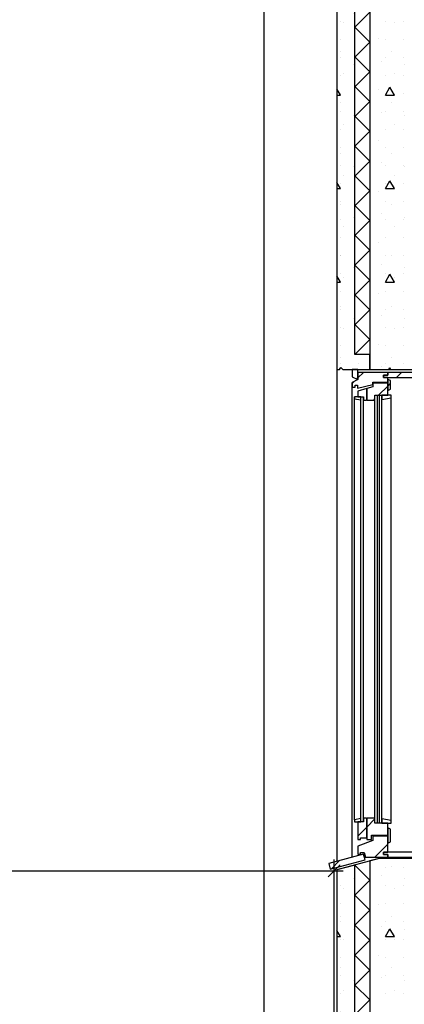
# Model space of a CAD drawing. Extents: x -141905 to 151750, y -25443 to 12177.
# Drawn here: x -101319 to -100037, y 1322 to 4605 of the extents above; entities that cross this region are included whole.
import ezdxf

# ---------------------------------------------------------------- set-up
doc = ezdxf.new("R2010")
doc.units = 0
doc.header["$LTSCALE"] = 100
doc.header["$MEASUREMENT"] = 0
doc.layers.get('0').update_dxf_attribs({"linetype": 'CONTINUOUS'})
for name, color, linetype in [('A12_DETALJMAL', 7, 'CONTINUOUS'), ('A20-A_DEKKER_U', 7, 'CONTINUOUS'), ('A30-A_VEGGER_U-FLOY', 7, 'CONTINUOUS'), ('A90-A_SOYLER_U', 7, 'CONTINUOUS')]:
    doc.layers.add(name, color=color, linetype=linetype)

# ---------------------------------------------------------------- blocks, each defined once
blk = doc.blocks.new('*X894')
at = {"color": 104}
for p, q in [((135.000005, 62.910002), (135.000005, 62.910002)), ((135.030832, 62.905937), (135.030832, 62.905937)), ((135.060005, 62.910002), (135.060005, 62.910002)), ((134.977799, 62.852904), (134.977799, 62.852904)), ((135.000005, 62.850002), (135.000005, 62.850002)), ((135.060005, 62.850002), (135.060005, 62.850002)), ((135.020225, 62.810478), (135.020225, 62.810478)), ((134.988406, 62.778658), (134.988406, 62.778658)), ((135.000005, 62.790002), (135.000005, 62.790002)), ((135.060005, 62.790002), (135.060005, 62.790002)), ((135.030832, 62.736232), (135.030832, 62.736232)), ((135.062652, 62.768052), (135.062652, 62.768052)), ((135.000005, 62.730002), (135.000005, 62.730002)), ((135.060005, 62.730002), (135.060005, 62.730002)), ((134.977799, 62.683199), (134.977799, 62.683199)), ((135.000005, 62.665601), (135.015005, 62.691581)), ((135.030005, 62.665601), (135.015005, 62.691581)), ((135.000005, 62.670002), (135.000005, 62.670002)), ((135.000005, 62.665601), (135.030005, 62.665601)), ((135.020225, 62.640772), (135.020225, 62.640772)), ((135.060005, 62.670002), (135.060005, 62.670002)), ((134.988406, 62.608953), (134.988406, 62.608953)), ((135.000005, 62.610002), (135.000005, 62.610002)), ((135.060005, 62.610002), (135.060005, 62.610002)), ((135.062652, 62.598346), (135.062652, 62.598346)), ((135.000005, 62.550002), (135.000005, 62.550002)), ((135.030832, 62.566526), (135.030832, 62.566526)), ((135.060005, 62.550002), (135.060005, 62.550002)), ((134.977799, 62.513493), (134.977799, 62.513493)), ((135.000005, 62.490002), (135.000005, 62.490002)), ((135.060005, 62.490002), (135.060005, 62.490002)), ((135.020225, 62.471067), (135.020225, 62.471067)), ((134.988406, 62.439247), (134.988406, 62.439247)), ((135.000005, 62.430002), (135.000005, 62.430002)), ((135.060005, 62.430002), (135.060005, 62.430002)), ((135.062652, 62.42864), (135.062652, 62.42864)), ((135.000005, 62.353832), (135.015005, 62.379812)), ((135.030005, 62.353832), (135.015005, 62.379812)), ((135.030832, 62.396821), (135.030832, 62.396821)), ((134.977799, 62.343788), (134.977799, 62.343788)), ((135.000005, 62.370002), (135.000005, 62.370002)), ((135.000005, 62.353832), (135.030005, 62.353832)), ((135.060005, 62.370002), (135.060005, 62.370002)), ((135.000005, 62.310002), (135.000005, 62.310002)), ((135.060005, 62.310002), (135.060005, 62.310002)), ((135.020225, 62.301361), (135.020225, 62.301361)), ((134.988406, 62.269541), (134.988406, 62.269541)), ((135.000005, 62.250002), (135.000005, 62.250002)), ((135.060005, 62.250002), (135.060005, 62.250002)), ((135.062652, 62.258935), (135.062652, 62.258935)), ((135.030832, 62.227115), (135.030832, 62.227115)), ((135.000005, 62.190002), (135.000005, 62.190002)), ((135.060005, 62.190002), (135.060005, 62.190002)), ((134.977799, 62.174082), (134.977799, 62.174082)), ((135.000005, 62.130002), (135.000005, 62.130002)), ((135.020225, 62.131656), (135.020225, 62.131656)), ((135.060005, 62.130002), (135.060005, 62.130002)), ((134.988406, 62.099836), (134.988406, 62.099836)), ((135.062652, 62.089229), (135.062652, 62.089229)), ((135.000005, 62.070002), (135.000005, 62.070002)), ((135.000005, 62.042062), (135.015005, 62.068043)), ((135.030005, 62.042062), (135.015005, 62.068043)), ((135.030832, 62.057409), (135.030832, 62.057409)), ((135.060005, 62.070002), (135.060005, 62.070002)), ((135.000005, 62.042062), (135.030005, 62.042062)), ((134.977799, 62.004376), (134.977799, 62.004376)), ((135.000005, 62.010002), (135.000005, 62.010002)), ((135.060005, 62.010002), (135.060005, 62.010002)), ((135.000005, 61.950002), (135.000005, 61.950002)), ((135.020225, 61.96195), (135.020225, 61.96195)), ((135.060005, 61.950002), (135.060005, 61.950002)), ((134.988406, 61.93013), (134.988406, 61.93013)), ((135.062652, 61.919523), (135.062652, 61.919523)), ((135.000005, 61.890002), (135.000005, 61.890002)), ((135.030832, 61.887704), (135.030832, 61.887704)), ((135.060005, 61.890002), (135.060005, 61.890002)), ((134.977799, 61.834671), (134.977799, 61.834671)), ((135.000005, 61.830002), (135.000005, 61.830002)), ((135.060005, 61.830002), (135.060005, 61.830002)), ((135.020225, 61.792244), (135.020225, 61.792244)), ((134.988406, 61.760424), (134.988406, 61.760424)), ((135.000005, 61.770002), (135.000005, 61.770002)), ((135.011633, 61.750434), (135.015005, 61.756274)), ((135.018377, 61.750434), (135.015005, 61.756274)), ((135.060005, 61.770002), (135.060005, 61.770002))]:
    blk.add_line(p, q, dxfattribs=at)
blk = doc.blocks.new('FILL_439', base_point=(137.248007, 62.420434))
at = {"color": 30}
blk.add_lwpolyline([(137.248007, 62.420434), (135.09799, 62.420434), (135.09799, 63.420434), (134.978826, 63.420434), (134.94799, 63.412171), (134.94799, 61.750434), (135.09799, 61.750434), (135.09799, 62.220434), (137.250013, 62.220434)], close=True, dxfattribs=at)
at = {"color": 0}
blk.add_blockref('*X894', (0, 0), dxfattribs=at)
blk = doc.blocks.new('*X898')
at = {"color": 104}
for p, q in [((134.850005, 63.330003), (134.850005, 63.330003)), ((134.850005, 63.289139), (134.83799, 63.30995)), ((134.85052, 63.319595), (134.85052, 63.319595)), ((134.83799, 63.289139), (134.850005, 63.289139)), ((134.850005, 63.270003), (134.850005, 63.270003)), ((134.892946, 63.277169), (134.892946, 63.277169)), ((134.861126, 63.245349), (134.861126, 63.245349)), ((134.850005, 63.210003), (134.850005, 63.210003)), ((134.850005, 63.150003), (134.850005, 63.150003)), ((134.85052, 63.149889), (134.85052, 63.149889)), ((134.892946, 63.107463), (134.892946, 63.107463)), ((134.850005, 63.090003), (134.850005, 63.090003)), ((134.861126, 63.075643), (134.861126, 63.075643)), ((134.850005, 63.030003), (134.850005, 63.030003)), ((134.850005, 62.97737), (134.83799, 62.998181)), ((134.83799, 62.97737), (134.850005, 62.97737)), ((134.850005, 62.970003), (134.850005, 62.970003)), ((134.85052, 62.980184), (134.85052, 62.980184)), ((134.892946, 62.937757), (134.892946, 62.937757)), ((134.850005, 62.910002), (134.850005, 62.910002)), ((134.861126, 62.905937), (134.861126, 62.905937)), ((134.850005, 62.850002), (134.850005, 62.850002)), ((134.85052, 62.810478), (134.85052, 62.810478)), ((134.850005, 62.790002), (134.850005, 62.790002)), ((134.861126, 62.736232), (134.861126, 62.736232)), ((134.892946, 62.768052), (134.892946, 62.768052)), ((134.850005, 62.730002), (134.850005, 62.730002)), ((134.850005, 62.665601), (134.83799, 62.686412)), ((134.83799, 62.665601), (134.850005, 62.665601)), ((134.850005, 62.670002), (134.850005, 62.670002)), ((134.85052, 62.640772), (134.85052, 62.640772)), ((134.850005, 62.610002), (134.850005, 62.610002)), ((134.892946, 62.598346), (134.892946, 62.598346)), ((134.850005, 62.550002), (134.850005, 62.550002)), ((134.861126, 62.566526), (134.861126, 62.566526)), ((134.850005, 62.490002), (134.850005, 62.490002)), ((134.85052, 62.471067), (134.85052, 62.471067)), ((134.850005, 62.430002), (134.850005, 62.430002)), ((134.892946, 62.42864), (134.892946, 62.42864)), ((134.850005, 62.353832), (134.83799, 62.374643)), ((134.861126, 62.396821), (134.861126, 62.396821)), ((134.83799, 62.353832), (134.850005, 62.353832)), ((134.850005, 62.370002), (134.850005, 62.370002)), ((134.850005, 62.310002), (134.850005, 62.310002)), ((134.85052, 62.301361), (134.85052, 62.301361)), ((134.850005, 62.250002), (134.850005, 62.250002)), ((134.892946, 62.258935), (134.892946, 62.258935)), ((134.861126, 62.227115), (134.861126, 62.227115)), ((134.850005, 62.190002), (134.850005, 62.190002)), ((134.850005, 62.130002), (134.850005, 62.130002)), ((134.85052, 62.131656), (134.85052, 62.131656)), ((134.892946, 62.089229), (134.892946, 62.089229)), ((134.850005, 62.042062), (134.83799, 62.062873)), ((134.850005, 62.070002), (134.850005, 62.070002)), ((134.861126, 62.057409), (134.861126, 62.057409)), ((134.83799, 62.042062), (134.850005, 62.042062)), ((134.850005, 62.010002), (134.850005, 62.010002)), ((134.850005, 61.950002), (134.850005, 61.950002)), ((134.85052, 61.96195), (134.85052, 61.96195)), ((134.892946, 61.919523), (134.892946, 61.919523)), ((134.850005, 61.890002), (134.850005, 61.890002)), ((134.861126, 61.887704), (134.861126, 61.887704)), ((134.850005, 61.830002), (134.850005, 61.830002)), ((134.85052, 61.792244), (134.85052, 61.792244)), ((134.838377, 61.750434), (134.83799, 61.751104)), ((134.850005, 61.770002), (134.850005, 61.770002)), ((134.910005, 61.770002), (134.910005, 61.770002))]:
    blk.add_line(p, q, dxfattribs=at)
blk = doc.blocks.new('FILL_441', base_point=(134.83799, 61.750434))
at = {"color": 30}
blk.add_lwpolyline([(134.83799, 61.750434), (134.846662, 61.750434), (134.850957, 61.75722), (134.857708, 61.750434), (134.94799, 61.750434), (134.94799, 61.800434), (134.89799, 61.800434), (134.89799, 63.398774), (134.83799, 63.382697)], close=True, dxfattribs=at)
at = {"color": 0}
blk.add_blockref('*X898', (0, 0), dxfattribs=at)
blk = doc.blocks.new('FILL_460', base_point=(134.93799, 61.687573))
at = {"color": 104}
blk.add_lwpolyline([(134.93799, 61.687573), (134.90799, 61.678254), (134.90799, 61.659957), (134.927012, 61.659957), (134.927012, 61.648074), (134.936584, 61.648074), (134.93799, 61.649745)], close=True, dxfattribs=at)
blk = doc.blocks.new('*X938')
at = {"color": 145}
for p, q in [((134.90799, 61.72244), (134.926656, 61.741106)), ((134.889462, 61.703912), (134.896135, 61.710585))]:
    blk.add_line(p, q, dxfattribs=at)
blk = doc.blocks.new('FILL_461', base_point=(134.90799, 61.741106))
at = {"color": 104}
blk.add_lwpolyline([(134.90799, 61.741106), (134.90799, 61.716845), (134.889462, 61.707062), (134.889462, 61.691409), (134.898867, 61.691409), (134.898867, 61.698746), (134.906838, 61.698746), (134.906838, 61.688063), (134.957564, 61.700214), (134.957564, 61.708663), (135.00799, 61.708663), (135.00799, 61.724442), (134.993901, 61.724442), (134.993901, 61.732205), (135.00799, 61.732205), (135.00799, 61.741106)], close=True, dxfattribs=at)
at = {"color": 0}
blk.add_blockref('*X938', (0, 0), dxfattribs=at)
blk = doc.blocks.new('*X940')
at = {"color": 145}
for p, q in [((134.97753, 61.664701), (135.00799, 61.695161)), ((134.960903, 61.648074), (134.965241, 61.652412))]:
    blk.add_line(p, q, dxfattribs=at)
blk = doc.blocks.new('FILL_462', base_point=(134.93799, 61.687573))
at = {"color": 104}
blk.add_lwpolyline([(134.93799, 61.687573), (134.93799, 61.664701), (134.93799, 61.649745), (134.93976, 61.648074), (134.965241, 61.648074), (134.965241, 61.664701), (135.00799, 61.664701), (135.00799, 61.704701), (134.957564, 61.704701), (134.957564, 61.692968)], close=True, dxfattribs=at)
at = {"color": 0}
blk.add_blockref('*X940', (0, 0), dxfattribs=at)
blk = doc.blocks.new('*X942')
at = {"color": 145}
blk.add_line((135.00799, 61.695161), (135.017451, 61.704622), dxfattribs=at)
blk = doc.blocks.new('FILL_463', base_point=(135.00799, 61.717491))
at = {"color": 104}
blk.add_lwpolyline([(135.00799, 61.717491), (135.00799, 61.680749), (135.017451, 61.684975), (135.017451, 61.713567)], close=True, dxfattribs=at)
at = {"color": 0}
blk.add_blockref('*X942', (0, 0), dxfattribs=at)
blk = doc.blocks.new('*X944')
at = {"color": 145}
blk.add_line((134.904296, 61.718746), (134.90799, 61.72244), dxfattribs=at)
blk = doc.blocks.new('FILL_464', base_point=(134.889462, 61.750434))
at = {"color": 104}
blk.add_lwpolyline([(134.889462, 61.750434), (134.889462, 61.726383), (134.90799, 61.716845), (134.90799, 61.750434)], close=True, dxfattribs=at)
at = {"color": 0}
blk.add_blockref('*X944', (0, 0), dxfattribs=at)
blk = doc.blocks.new('FILL_465', base_point=(134.988339, 61.664701))
at = {"color": 104}
blk.add_lwpolyline([(134.988339, 61.664701), (134.988339, 61.65031), (135.019633, 61.65627), (135.019633, 61.664701)], close=True, dxfattribs=at)
blk = doc.blocks.new('FILL_466', base_point=(134.918559, 61.659957))
at = {"color": 104}
blk.add_lwpolyline([(134.918559, 61.659957), (134.897428, 61.659957), (134.897428, 61.653195), (134.918559, 61.648969)], close=True, dxfattribs=at)
blk = doc.blocks.new('*X950')
at = {"color": 145}
blk.add_line((135.037272, 61.724442), (135.053935, 61.741106), dxfattribs=at)
blk = doc.blocks.new('FILL_467', base_point=(135.09799, 61.741106))
at = {"color": 104}
blk.add_lwpolyline([(135.09799, 61.741106), (135.00799, 61.741106), (135.00799, 61.732205), (134.993901, 61.732205), (134.993901, 61.724442), (135.09799, 61.724442)], close=True, dxfattribs=at)
at = {"color": 0}
blk.add_blockref('*X950', (0, 0), dxfattribs=at)
blk = doc.blocks.new('*X968')
at = {"color": 145}
blk.add_line((134.96456, 60.12438), (135.00799, 60.16781), dxfattribs=at)
blk = doc.blocks.new('FILL_476', base_point=(134.90799, 60.134693))
at = {"color": 104}
blk.add_lwpolyline([(134.90799, 60.134693), (134.916631, 60.134693), (134.916631, 60.140691), (134.929485, 60.140691), (134.934116, 60.12438), (135.00799, 60.12438), (135.00799, 60.133282), (134.993901, 60.133282), (134.993901, 60.141044), (135.00799, 60.141044), (135.00799, 60.19438), (134.95799, 60.19438), (134.95799, 60.180419), (134.90799, 60.161155)], close=True, dxfattribs=at)
at = {"color": 0}
blk.add_blockref('*X968', (0, 0), dxfattribs=at)
blk = doc.blocks.new('FILL_477', base_point=(134.918559, 60.24272))
at = {"color": 104}
blk.add_lwpolyline([(134.918559, 60.24272), (134.918559, 60.253709), (134.897428, 60.249482), (134.897428, 60.24272)], close=True, dxfattribs=at)
blk = doc.blocks.new('*X972')
at = {"color": 145}
blk.add_line((134.81908, 60.084968), (134.847365, 60.113252), dxfattribs=at)
blk = doc.blocks.new('FILL_478', base_point=(134.816229, 60.084203))
at = {"color": 104}
blk.add_lwpolyline([(134.816229, 60.084203), (134.93214, 60.115262), (134.926963, 60.13458), (134.811052, 60.103522)], close=True, dxfattribs=at)
at = {"color": 0}
blk.add_blockref('*X972', (0, 0), dxfattribs=at)
blk = doc.blocks.new('*X974')
at = {"color": 145}
blk.add_line((134.90799, 60.19509), (134.93799, 60.22509), dxfattribs=at)
blk = doc.blocks.new('FILL_479', base_point=(134.93799, 60.188626))
at = {"color": 104}
blk.add_lwpolyline([(134.93799, 60.188626), (134.93799, 60.253016), (134.936584, 60.254687), (134.927012, 60.254687), (134.927012, 60.24272), (134.90799, 60.24272), (134.90799, 60.183159), (134.917291, 60.183159), (134.917291, 60.188626)], close=True, dxfattribs=at)
at = {"color": 0}
blk.add_blockref('*X974', (0, 0), dxfattribs=at)
blk = doc.blocks.new('*X976')
at = {"color": 145}
blk.add_line((134.93799, 60.22509), (134.965241, 60.252341), dxfattribs=at)
blk = doc.blocks.new('FILL_480', base_point=(134.93799, 60.19806))
at = {"color": 104}
blk.add_lwpolyline([(134.93799, 60.19806), (134.93799, 60.183159), (134.95332, 60.183159), (134.95332, 60.19806), (135.00799, 60.19806), (135.00799, 60.23806), (134.965241, 60.23806), (134.965241, 60.254687), (134.93976, 60.254687), (134.93799, 60.253016), (134.93799, 60.23806)], close=True, dxfattribs=at)
at = {"color": 0}
blk.add_blockref('*X976', (0, 0), dxfattribs=at)
blk = doc.blocks.new('*X978')
at = {"color": 145}
blk.add_line((135.01453, 60.17435), (135.017451, 60.177272), dxfattribs=at)
blk = doc.blocks.new('FILL_481', base_point=(135.00799, 60.171721))
at = {"color": 104}
blk.add_lwpolyline([(135.00799, 60.171721), (135.017451, 60.175525), (135.017451, 60.217786), (135.00799, 60.222012)], close=True, dxfattribs=at)
at = {"color": 0}
blk.add_blockref('*X978', (0, 0), dxfattribs=at)
blk = doc.blocks.new('FILL_482', base_point=(134.988339, 60.23806))
at = {"color": 104}
blk.add_lwpolyline([(134.988339, 60.23806), (135.019633, 60.23806), (135.019633, 60.246491), (134.988339, 60.252452)], close=True, dxfattribs=at)
blk = doc.blocks.new('*X982')
at = {"color": 145}
blk.add_line((135.091839, 60.12438), (135.09799, 60.130531), dxfattribs=at)
blk = doc.blocks.new('FILL_483', base_point=(135.09799, 60.12438))
at = {"color": 104}
blk.add_lwpolyline([(135.09799, 60.12438), (135.09799, 60.141044), (134.993901, 60.141044), (134.993901, 60.133282), (135.00799, 60.133282), (135.00799, 60.12438)], close=True, dxfattribs=at)
at = {"color": 0}
blk.add_blockref('*X982', (0, 0), dxfattribs=at)
blk = doc.blocks.new('*X1010')
at = {"color": 104}
for p, q in [((135.000005, 60.090002), (135.000005, 60.090002)), ((135.020225, 60.095188), (135.020225, 60.095188)), ((135.060005, 60.090002), (135.060005, 60.090002)), ((134.988406, 60.063368), (134.988406, 60.063368)), ((135.062652, 60.052762), (135.062652, 60.052762)), ((135.000005, 60.030002), (135.000005, 60.030002)), ((135.030832, 60.020942), (135.030832, 60.020942)), ((135.060005, 60.030002), (135.060005, 60.030002)), ((134.977799, 59.967909), (134.977799, 59.967909)), ((135.000005, 59.970002), (135.000005, 59.970002)), ((135.060005, 59.970002), (135.060005, 59.970002)), ((135.020225, 59.925482), (135.020225, 59.925482)), ((134.988406, 59.893662), (134.988406, 59.893662)), ((135.000005, 59.910002), (135.000005, 59.910002)), ((135.000005, 59.859678), (135.015005, 59.885659)), ((135.030005, 59.859678), (135.015005, 59.885659)), ((135.060005, 59.910002), (135.060005, 59.910002)), ((135.062652, 59.883056), (135.062652, 59.883056)), ((135.000005, 59.859678), (135.030005, 59.859678)), ((135.000005, 59.850002), (135.000005, 59.850002)), ((135.030832, 59.851236), (135.030832, 59.851236)), ((135.060005, 59.850002), (135.060005, 59.850002)), ((134.977799, 59.798203), (134.977799, 59.798203)), ((135.000005, 59.790002), (135.000005, 59.790002)), ((135.060005, 59.790002), (135.060005, 59.790002)), ((135.020225, 59.755777), (135.020225, 59.755777)), ((134.988406, 59.723957), (134.988406, 59.723957)), ((135.000005, 59.730002), (135.000005, 59.730002)), ((135.060005, 59.730002), (135.060005, 59.730002)), ((135.062652, 59.71335), (135.062652, 59.71335)), ((135.000005, 59.670002), (135.000005, 59.670002)), ((135.030832, 59.68153), (135.030832, 59.68153)), ((135.060005, 59.670002), (135.060005, 59.670002))]:
    blk.add_line(p, q, dxfattribs=at)
blk = doc.blocks.new('FILL_497', base_point=(137.282115, 59.020426))
at = {"color": 30}
blk.add_lwpolyline([(137.282115, 59.020426), (135.09799, 59.020434), (135.09799, 60.120434), (134.978826, 60.120434), (134.94799, 60.112171), (134.94799, 58.450106), (135.09799, 58.450106), (135.09799, 58.820434), (137.284122, 58.820434)], close=True, dxfattribs=at)
at = {"color": 0}
blk.add_blockref('*X1010', (0, 0), dxfattribs=at)
blk = doc.blocks.new('*X1012')
at = {"color": 104}
for p, q in [((134.892946, 60.052762), (134.892946, 60.052762)), ((134.850005, 60.030002), (134.850005, 60.030002)), ((134.861126, 60.020942), (134.861126, 60.020942)), ((134.850005, 59.970002), (134.850005, 59.970002)), ((134.85052, 59.925482), (134.85052, 59.925482)), ((134.850005, 59.859678), (134.83799, 59.880489)), ((134.850005, 59.910002), (134.850005, 59.910002)), ((134.892946, 59.883056), (134.892946, 59.883056)), ((134.83799, 59.859678), (134.850005, 59.859678)), ((134.850005, 59.850002), (134.850005, 59.850002)), ((134.861126, 59.851236), (134.861126, 59.851236)), ((134.850005, 59.790002), (134.850005, 59.790002)), ((134.85052, 59.755777), (134.85052, 59.755777)), ((134.850005, 59.730002), (134.850005, 59.730002)), ((134.892946, 59.71335), (134.892946, 59.71335)), ((134.850005, 59.670002), (134.850005, 59.670002)), ((134.861126, 59.68153), (134.861126, 59.68153)), ((134.850005, 59.610002), (134.850005, 59.610002)), ((134.85052, 59.586071), (134.85052, 59.586071)), ((134.850005, 59.547909), (134.83799, 59.56872)), ((134.83799, 59.547909), (134.850005, 59.547909)), ((134.850005, 59.550002), (134.850005, 59.550002)), ((134.892946, 59.543645), (134.892946, 59.543645)), ((134.850005, 59.490002), (134.850005, 59.490002)), ((134.861126, 59.511825), (134.861126, 59.511825)), ((134.850005, 59.430002), (134.850005, 59.430002)), ((134.85052, 59.416365), (134.85052, 59.416365)), ((134.850005, 59.370002), (134.850005, 59.370002)), ((134.892946, 59.373939), (134.892946, 59.373939)), ((134.861126, 59.342119), (134.861126, 59.342119)), ((134.850005, 59.310002), (134.850005, 59.310002)), ((134.850005, 59.23614), (134.83799, 59.256951)), ((134.83799, 59.23614), (134.850005, 59.23614)), ((134.850005, 59.250002), (134.850005, 59.250002)), ((134.85052, 59.24666), (134.85052, 59.24666)), ((134.892946, 59.204233), (134.892946, 59.204233)), ((134.850005, 59.190002), (134.850005, 59.190002)), ((134.861126, 59.172414), (134.861126, 59.172414)), ((134.850005, 59.130002), (134.850005, 59.130002)), ((134.850005, 59.070002), (134.850005, 59.070002)), ((134.85052, 59.076954), (134.85052, 59.076954)), ((134.892946, 59.034528), (134.892946, 59.034528)), ((134.850005, 59.010002), (134.850005, 59.010002)), ((134.861126, 59.002708), (134.861126, 59.002708)), ((134.850005, 58.924371), (134.83799, 58.945182)), ((134.850005, 58.950002), (134.850005, 58.950002)), ((134.83799, 58.924371), (134.850005, 58.924371)), ((134.85052, 58.907248), (134.85052, 58.907248)), ((134.850005, 58.890002), (134.850005, 58.890002)), ((134.892946, 58.864822), (134.892946, 58.864822)), ((134.850005, 58.830002), (134.850005, 58.830002)), ((134.861126, 58.833002), (134.861126, 58.833002)), ((134.850005, 58.770002), (134.850005, 58.770002)), ((134.85052, 58.737543), (134.85052, 58.737543)), ((134.850005, 58.710002), (134.850005, 58.710002)), ((134.892946, 58.695116), (134.892946, 58.695116)), ((134.850005, 58.612602), (134.83799, 58.633413)), ((134.850005, 58.650002), (134.850005, 58.650002)), ((134.861126, 58.663297), (134.861126, 58.663297)), ((134.83799, 58.612602), (134.850005, 58.612602)), ((134.850005, 58.590002), (134.850005, 58.590002)), ((134.85052, 58.567837), (134.85052, 58.567837)), ((134.850005, 58.530002), (134.850005, 58.530002)), ((134.892946, 58.525411), (134.892946, 58.525411)), ((134.850005, 58.470002), (134.850005, 58.470002)), ((134.861126, 58.493591), (134.861126, 58.493591)), ((134.910005, 58.456717), (134.925005, 58.482698)), ((134.910005, 58.470002), (134.910005, 58.470002)), ((134.940005, 58.456717), (134.925005, 58.482698)), ((134.935373, 58.482984), (134.935373, 58.482984)), ((134.903553, 58.451165), (134.903553, 58.451165)), ((134.910005, 58.456717), (134.940005, 58.456717))]:
    blk.add_line(p, q, dxfattribs=at)
blk = doc.blocks.new('FILL_498', base_point=(134.83799, 58.450106))
at = {"color": 30}
blk.add_lwpolyline([(134.83799, 58.450106), (134.846662, 58.450106), (134.850957, 58.456893), (134.857708, 58.450106), (134.94799, 58.450106), (134.94799, 58.500106), (134.89799, 58.500106), (134.89799, 60.098446), (134.83799, 60.082369)], close=True, dxfattribs=at)
at = {"color": 0}
blk.add_blockref('*X1012', (0, 0), dxfattribs=at)
blk = doc.blocks.new('DIM_40', base_point=(131.039778, 60.078921))
at = {"color": 143}
for p, q in [((134.829065, 59.200651), (134.829065, 60.116421)), ((131.039778, 60.078921), (134.829065, 60.078921)), ((134.829065, 60.078921), (134.859065, 60.078921))]:
    blk.add_line(p, q, dxfattribs=at)
at = {"color": 5}
blk.add_line((134.809065, 60.058921), (134.849065, 60.098921), dxfattribs=at)

msp = doc.modelspace()

# ---------------------------------------------------------------- linework, layer by layer
at = {"layer": 'A30-A_VEGGER_U-FLOY', "color": 145}
for p, q in [((-100202.2, 4579.9), (-100152.2, 4629.9)), ((-100202.2, 4580.7), (-100152.2, 4530.7)), ((-100202.2, 4480.7), (-100152.2, 4530.7)), ((-100202.2, 4481.5), (-100152.2, 4431.5)), ((-100202.2, 4381.5), (-100152.2, 4431.5)), ((-100202.2, 4382.3), (-100152.2, 4332.3)), ((-100202.2, 4282.3), (-100152.2, 4332.3)), ((-100202.2, 4283.1), (-100152.2, 4233.1)), ((-100202.2, 4183.1), (-100152.2, 4233.1)), ((-100202.2, 4184), (-100152.2, 4134)), ((-100202.2, 4084), (-100152.2, 4134)), ((-100202.2, 4084.8), (-100152.2, 4034.8)), ((-100202.2, 3984.8), (-100152.2, 4034.8)), ((-100202.2, 3985.6), (-100152.2, 3935.6)), ((-100202.2, 3885.6), (-100152.2, 3935.6)), ((-100202.2, 3886.4), (-100152.2, 3836.4)), ((-100202.2, 3786.4), (-100152.2, 3836.4)), ((-100202.2, 3787.2), (-100152.2, 3737.2)), ((-100202.2, 3687.2), (-100152.2, 3737.2)), ((-100202.2, 3688), (-100152.2, 3638)), ((-100202.2, 3588), (-100152.2, 3638)), ((-100202.2, 3588.8), (-100152.2, 3538.8)), ((-100202.2, 3488.8), (-100152.2, 3538.8)), ((-100210.7, 1812.9), (-100210.7, 3395.5)), ((-100134.9, 1926.5), (-100134.9, 3353.1)), ((-100126.5, 1926.5), (-100126.5, 3353.1)), ((-100120.3, 1926.5), (-100120.3, 3353.1)), ((-100111.8, 1926.5), (-100111.8, 3353.1)), ((-100080.5, 1926.5), (-100080.5, 3353.1)), ((-100202.7, 1937.9), (-100202.7, 3348.3)), ((-100181.6, 1942.1), (-100181.6, 3348.3)), ((-100173.1, 1931.1), (-100173.1, 3348.3)), ((-100121.3, 1808.8), (-100262.2, 1771.1))]:
    msp.add_line(p, q, dxfattribs=at)
at = {"layer": 'A90-A_SOYLER_U', "color": 145}
for p, q in [((-100505.7, 6738.8), (-100505.7, -3616.6)), ((-100262.2, 3438.8), (-100262.2, 1799.5)), ((-100202.2, 1786.8), (-100152.2, 1736.8)), ((-100202.2, 1686.8), (-100152.2, 1736.8)), ((-100202.2, 1686.8), (-100152.2, 1636.8)), ((-100202.2, 1586.8), (-100152.2, 1636.8)), ((-100202.2, 1586.8), (-100152.2, 1536.8)), ((-100202.2, 1486.8), (-100152.2, 1536.8)), ((-100202.2, 1486.8), (-100152.2, 1436.8)), ((-100202.2, 1386.8), (-100152.2, 1436.8)), ((-100202.2, 1386.8), (-100152.2, 1336.8)), ((-100202.2, 1286.8), (-100152.2, 1336.8))]:
    msp.add_line(p, q, dxfattribs=at)

# ---------------------------------------------------------------- block references
at = {"layer": 'A12_DETALJMAL', "xscale": 1000, "yscale": 1000, "zscale": 1000}
msp.add_blockref('DIM_40', (-104060.4, 1767.3), dxfattribs=at)
at = {"layer": 'A20-A_DEKKER_U', "xscale": 1000, "yscale": 1000, "zscale": 1000}
for name, p in [('FILL_439', (-97852.1, 4108.8)), ('FILL_441', (-100262.2, 3438.8)), ('FILL_478', (-100283.9, 1772.6)), ('FILL_497', (-97818, 708.8)), ('FILL_498', (-100262.2, 138.5))]:
    msp.add_blockref(name, p, dxfattribs=at)
at = {"layer": 'A30-A_VEGGER_U-FLOY', "xscale": 1000, "yscale": 1000, "zscale": 1000}
for name, p in [('FILL_464', (-100210.7, 3438.8)), ('FILL_461', (-100192.2, 3429.5)), ('FILL_467', (-100002.2, 3429.5)), ('FILL_462', (-100162.2, 3376)), ('FILL_463', (-100092.2, 3405.9)), ('FILL_460', (-100162.2, 3376)), ('FILL_465', (-100111.8, 3353.1)), ('FILL_466', (-100181.6, 3348.3)), ('FILL_477', (-100181.6, 1931.1)), ('FILL_479', (-100162.2, 1877)), ('FILL_480', (-100162.2, 1886.5)), ('FILL_482', (-100111.8, 1926.5)), ('FILL_481', (-100092.2, 1860.1)), ('FILL_476', (-100192.2, 1823.1)), ('FILL_483', (-100002.2, 1812.8))]:
    msp.add_blockref(name, p, dxfattribs=at)

doc.saveas('drawing.dxf')
